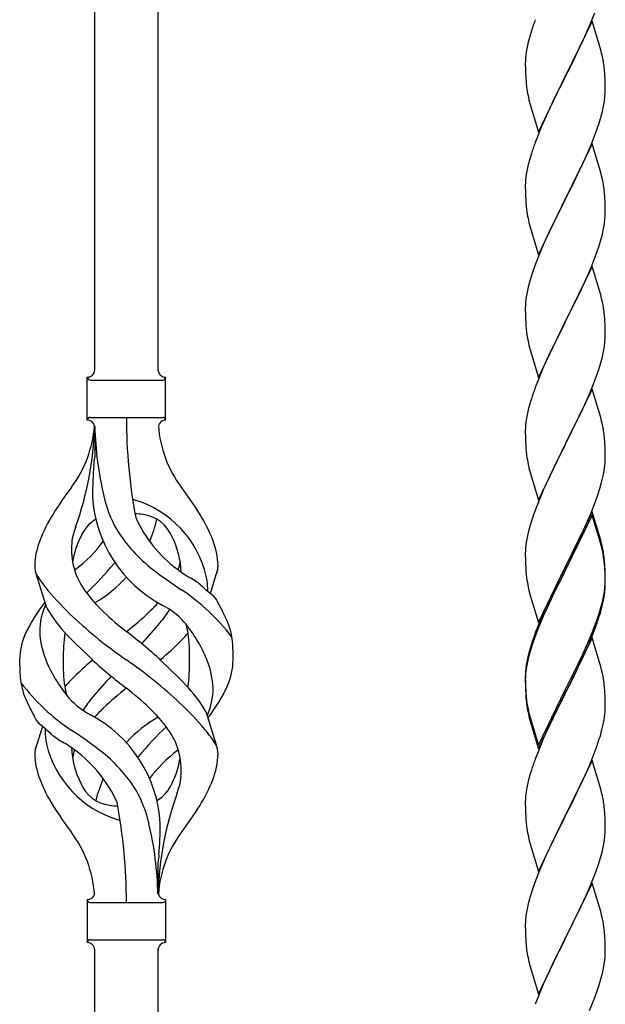
# Model space of a CAD drawing. Units: millimetres. Extents: x 250 to 8280, y 75 to 5795.
# Drawn here: x 1491 to 1648, y 2501 to 2764 of the extents above; entities that cross this region are included whole.
import ezdxf

# ---------------------------------------------------------------- set-up
doc = ezdxf.new("R2010")
doc.units = ezdxf.units.MM
doc.layers.add('YKK_A1', color=4, linetype='Continuous', lineweight=30)

msp = doc.modelspace()

# ---------------------------------------------------------------- linework, layer by layer
at = {"layer": 'YKK_A1'}
for p, q in [((1510.77, 2670.56), (1510.77, 3017.93)), ((1527.77, 2670.56), (1527.77, 3017.93)), ((1643.63, 2763.32), (1644.83, 2766.36)), ((1644.17, 2764.11), (1636.94, 2749.24)), ((1642.56, 2760.81), (1643.63, 2763.32)), ((1646.43, 2756.46), (1644.17, 2764.11)), ((1627.84, 2761.49), (1627.4, 2760.02)), ((1641.45, 2758.36), (1642.56, 2760.81)), ((1626.91, 2758.11), (1626.62, 2756.73)), ((1627.4, 2760.02), (1626.91, 2758.11)), ((1640.33, 2756.02), (1641.45, 2758.36)), ((1626.62, 2756.73), (1626.4, 2755.4)), ((1638.83, 2752.96), (1640.33, 2756.02)), ((1646.68, 2755.5), (1646.43, 2756.46)), ((1646.9, 2754.57), (1646.68, 2755.5)), ((1626.23, 2753.31), (1626.22, 2752.91)), ((1626.22, 2752.91), (1626.24, 2751.05)), ((1626.27, 2754.12), (1626.23, 2753.31)), ((1637.11, 2749.57), (1638.83, 2752.96)), ((1626.24, 2751.05), (1626.27, 2750.04)), ((1626.27, 2750.04), (1626.32, 2749.1)), ((1636.94, 2749.24), (1637.11, 2749.57)), ((1647.55, 2749.7), (1647.44, 2751.11)), ((1647.61, 2748.45), (1647.55, 2749.7)), ((1626.32, 2749.1), (1626.42, 2747.66)), ((1626.42, 2747.66), (1626.57, 2746.34)), ((1629.72, 2734.39), (1636.94, 2749.24)), ((1636.78, 2748.91), (1633.99, 2743.38)), ((1636.94, 2749.24), (1636.78, 2748.91)), ((1647.66, 2746.73), (1647.61, 2748.45)), ((1626.57, 2746.34), (1626.71, 2745.35)), ((1647.58, 2743.95), (1647.64, 2744.78)), ((1647.64, 2744.78), (1647.66, 2745.58)), ((1647.66, 2745.58), (1647.66, 2746.73)), ((1627.2, 2742.99), (1627.45, 2742.03)), ((1627.45, 2742.03), (1629.72, 2734.39)), ((1633.99, 2743.38), (1632.67, 2740.61)), ((1647.18, 2741.3), (1647.42, 2742.66)), ((1647.42, 2742.66), (1647.58, 2743.95)), ((1632.22, 2739.65), (1630.47, 2735.68)), ((1632.67, 2740.61), (1632.22, 2739.65)), ((1646.35, 2737.98), (1646.87, 2739.91)), ((1646.87, 2739.91), (1647.18, 2741.3)), ((1645.21, 2734.5), (1645.89, 2736.5)), ((1645.89, 2736.5), (1646.35, 2737.98)), ((1630.47, 2735.68), (1629.44, 2733.15)), ((1643.84, 2730.95), (1645.21, 2734.5)), ((1629.44, 2733.15), (1628.87, 2731.63)), ((1644.17, 2731.23), (1636.94, 2716.38)), ((1646.43, 2723.59), (1644.17, 2731.23)), ((1627.84, 2728.63), (1627.4, 2727.16)), ((1641.45, 2725.5), (1642.99, 2728.94)), ((1642.99, 2728.94), (1643.84, 2730.95)), ((1627.4, 2727.16), (1627.02, 2725.72)), ((1626.71, 2724.32), (1626.47, 2722.97)), ((1627.02, 2725.72), (1626.71, 2724.32)), ((1638.83, 2720.09), (1640.33, 2723.15)), ((1640.33, 2723.15), (1641.45, 2725.5)), ((1646.68, 2722.63), (1646.43, 2723.59)), ((1626.25, 2720.84), (1626.22, 2720.04)), ((1626.31, 2721.67), (1626.25, 2720.84)), ((1626.47, 2722.97), (1626.31, 2721.67)), ((1646.9, 2721.69), (1646.68, 2722.63)), ((1626.22, 2720.04), (1626.24, 2718.18)), ((1626.24, 2718.18), (1626.27, 2717.17)), ((1637.11, 2716.71), (1638.83, 2720.09)), ((1647.55, 2716.83), (1647.44, 2718.24)), ((1626.27, 2717.17), (1626.32, 2716.23)), ((1626.32, 2716.23), (1626.4, 2715.07)), ((1629.72, 2701.52), (1636.94, 2716.38)), ((1636.6, 2715.7), (1633.78, 2710.06)), ((1636.94, 2716.38), (1636.6, 2715.7)), ((1636.94, 2716.38), (1637.11, 2716.71)), ((1647.61, 2715.58), (1647.55, 2716.83)), ((1647.66, 2713.86), (1647.61, 2715.58)), ((1626.57, 2713.47), (1626.71, 2712.49)), ((1647.64, 2711.91), (1647.66, 2712.71)), ((1647.66, 2712.71), (1647.66, 2713.86)), ((1627.2, 2710.12), (1627.52, 2708.92)), ((1633.78, 2710.06), (1632.44, 2707.26)), ((1647.42, 2709.79), (1647.58, 2711.08)), ((1647.58, 2711.08), (1647.64, 2711.91)), ((1627.52, 2708.92), (1629.72, 2701.52)), ((1632.44, 2707.26), (1631.11, 2704.32)), ((1646.87, 2707.04), (1647.18, 2708.43)), ((1647.18, 2708.43), (1647.42, 2709.79)), ((1645.89, 2703.63), (1646.35, 2705.11)), ((1646.35, 2705.11), (1646.87, 2707.04)), ((1631.11, 2704.32), (1629.84, 2701.3)), ((1645.21, 2701.63), (1645.89, 2703.63)), ((1629.84, 2701.3), (1629.05, 2699.27)), ((1643.84, 2698.09), (1645.21, 2701.63)), ((1628.33, 2697.25), (1627.54, 2694.77)), ((1629.05, 2699.27), (1628.33, 2697.25)), ((1644.17, 2698.37), (1636.94, 2683.51)), ((1642.99, 2696.07), (1643.84, 2698.09)), ((1646.43, 2690.72), (1644.17, 2698.37)), ((1627.54, 2694.77), (1627.02, 2692.85)), ((1641.67, 2693.11), (1642.99, 2696.07)), ((1626.71, 2691.45), (1626.47, 2690.1)), ((1627.02, 2692.85), (1626.71, 2691.45)), ((1639.89, 2689.38), (1641, 2691.68)), ((1641, 2691.68), (1641.67, 2693.11)), ((1626.31, 2688.8), (1626.25, 2687.97)), ((1626.47, 2690.1), (1626.31, 2688.8)), ((1637.11, 2683.84), (1639.89, 2689.38)), ((1646.68, 2689.77), (1646.43, 2690.72)), ((1646.9, 2688.83), (1646.68, 2689.77)), ((1626.25, 2687.97), (1626.22, 2687.17)), ((1626.22, 2687.17), (1626.24, 2685.31)), ((1626.24, 2685.31), (1626.27, 2684.3)), ((1626.27, 2684.3), (1626.32, 2683.36)), ((1629.72, 2668.65), (1636.94, 2683.51)), ((1636.94, 2683.51), (1636.78, 2683.18)), ((1636.94, 2683.51), (1637.11, 2683.84)), ((1647.55, 2683.96), (1647.44, 2685.37)), ((1647.61, 2682.72), (1647.55, 2683.96)), ((1626.32, 2683.36), (1626.4, 2682.2)), ((1636.78, 2683.18), (1633.78, 2677.19)), ((1647.66, 2680.99), (1647.61, 2682.72)), ((1647.66, 2679.84), (1647.66, 2680.99)), ((1626.57, 2680.61), (1626.71, 2679.62)), ((1647.58, 2678.21), (1647.64, 2679.04)), ((1647.64, 2679.04), (1647.66, 2679.84)), ((1627.2, 2677.25), (1627.45, 2676.3)), ((1627.45, 2676.3), (1627.52, 2676.05)), ((1627.52, 2676.05), (1629.72, 2668.65)), ((1633.78, 2677.19), (1632.44, 2674.39)), ((1647.18, 2675.57), (1647.42, 2676.92)), ((1647.42, 2676.92), (1647.58, 2678.21)), ((1632.44, 2674.39), (1631.11, 2671.45)), ((1646.35, 2672.24), (1646.87, 2674.17)), ((1646.87, 2674.17), (1647.18, 2675.57)), ((1631.11, 2671.45), (1629.64, 2667.92)), ((1645.21, 2668.76), (1645.89, 2670.77)), ((1645.89, 2670.77), (1646.35, 2672.24)), ((1508.77, 2657.18), (1508.77, 2668.68)), ((1509.52, 2667.93), (1529.02, 2667.93)), ((1529.77, 2668.68), (1529.77, 2668.68)), ((1529.77, 2657.18), (1529.77, 2668.68)), ((1629.64, 2667.92), (1628.87, 2665.89)), ((1644.25, 2666.23), (1645.21, 2668.76)), ((1644.17, 2665.49), (1636.94, 2650.64)), ((1642.99, 2663.2), (1644.25, 2666.23)), ((1646.43, 2657.85), (1644.17, 2665.49)), ((1627.84, 2662.89), (1627.54, 2661.9)), ((1641.67, 2660.24), (1642.99, 2663.2)), ((1627.02, 2659.98), (1626.71, 2658.58)), ((1627.54, 2661.9), (1627.02, 2659.98)), ((1637.11, 2650.97), (1641.67, 2660.24)), ((1509.52, 2657.93), (1529.02, 2657.93)), ((1626.47, 2657.23), (1626.31, 2655.93)), ((1626.71, 2658.58), (1626.47, 2657.23)), ((1646.68, 2656.9), (1646.43, 2657.85)), ((1510.77, 2655.56), (1510.77, 2647.15)), ((1626.25, 2655.1), (1626.22, 2654.31)), ((1626.31, 2655.93), (1626.25, 2655.1)), ((1646.9, 2655.96), (1646.68, 2656.9)), ((1626.22, 2654.31), (1626.24, 2652.44)), ((1626.24, 2652.44), (1626.27, 2651.43)), ((1647.55, 2651.09), (1647.44, 2652.51)), ((1626.27, 2651.43), (1626.32, 2650.49)), ((1626.32, 2650.49), (1626.4, 2649.33)), ((1629.72, 2635.78), (1636.94, 2650.64)), ((1636.78, 2650.31), (1635.06, 2646.92)), ((1636.94, 2650.64), (1636.78, 2650.31)), ((1636.94, 2650.64), (1637.11, 2650.97)), ((1647.61, 2649.85), (1647.55, 2651.09)), ((1647.66, 2648.12), (1647.61, 2649.85)), ((1635.06, 2646.92), (1632.89, 2642.48)), ((1647.64, 2646.18), (1647.66, 2646.98)), ((1647.66, 2646.98), (1647.66, 2648.12)), ((1626.99, 2645.32), (1627.2, 2644.38)), ((1627.2, 2644.38), (1627.52, 2643.18)), ((1647.35, 2643.61), (1647.54, 2644.92)), ((1627.52, 2643.18), (1629.72, 2635.78)), ((1632.89, 2642.48), (1631.77, 2640.07)), ((1646.75, 2640.83), (1647.08, 2642.24)), ((1647.08, 2642.24), (1647.35, 2643.61)), ((1631.77, 2640.07), (1631.11, 2638.58)), ((1645.73, 2637.4), (1646.2, 2638.89)), ((1646.2, 2638.89), (1646.75, 2640.83)), ((1631.11, 2638.58), (1629.64, 2635.05)), ((1645.02, 2635.39), (1645.73, 2637.4)), ((1629.05, 2633.53), (1628.33, 2631.51)), ((1629.64, 2635.05), (1629.05, 2633.53)), ((1643.84, 2632.35), (1645.02, 2635.39)), ((1628.33, 2631.51), (1627.54, 2629.04)), ((1644.17, 2632.63), (1636.94, 2617.77)), ((1644.17, 2631.71), (1636.94, 2616.86)), ((1642.56, 2629.34), (1643.84, 2632.35)), ((1646.43, 2624.98), (1644.17, 2632.63)), ((1646.37, 2624.31), (1644.17, 2631.71)), ((1627.54, 2629.04), (1627.02, 2627.11)), ((1641.45, 2626.89), (1642.56, 2629.34)), ((1626.71, 2625.71), (1626.47, 2624.36)), ((1627.02, 2627.11), (1626.71, 2625.71)), ((1638.83, 2621.49), (1640.78, 2625.47)), ((1640.78, 2625.47), (1641.45, 2626.89)), ((1626.31, 2623.06), (1626.25, 2622.23)), ((1626.47, 2624.36), (1626.31, 2623.06)), ((1646.56, 2623.59), (1646.37, 2624.31)), ((1646.68, 2624.03), (1646.43, 2624.98)), ((1646.9, 2622.17), (1646.56, 2623.59)), ((1646.9, 2623.09), (1646.68, 2624.03)), ((1626.25, 2622.23), (1626.22, 2621.43)), ((1626.22, 2621.43), (1626.24, 2619.57)), ((1637.11, 2618.1), (1638.83, 2621.49)), ((1626.24, 2619.57), (1626.27, 2618.56)), ((1626.27, 2618.56), (1626.32, 2617.62)), ((1626.32, 2617.62), (1626.4, 2616.46)), ((1629.72, 2602.91), (1636.94, 2617.77)), ((1636.94, 2617.77), (1636.6, 2617.1)), ((1636.94, 2617.77), (1637.11, 2618.1)), ((1647.55, 2618.22), (1647.44, 2619.64)), ((1647.55, 2617.31), (1647.44, 2618.72)), ((1647.61, 2616.98), (1647.55, 2618.22)), ((1497.98, 2606.78), (1495.21, 2615.71)), ((1541.79, 2610.76), (1543.37, 2615.85)), ((1636.6, 2617.1), (1633.33, 2610.54)), ((1636.6, 2616.18), (1633.99, 2610.99)), ((1636.94, 2616.86), (1636.6, 2616.18)), ((1647.61, 2616.06), (1647.55, 2617.31)), ((1647.66, 2615.25), (1647.61, 2616.98)), ((1647.66, 2614.33), (1647.61, 2616.06)), ((1647.66, 2614.11), (1647.66, 2615.25)), ((1626.99, 2612.46), (1627.2, 2611.52)), ((1647.42, 2611.18), (1647.58, 2612.48)), ((1647.58, 2612.48), (1647.64, 2613.31)), ((1647.64, 2613.31), (1647.66, 2614.11)), ((1647.64, 2612.39), (1647.66, 2613.19)), ((1647.66, 2613.19), (1647.66, 2614.33)), ((1627.2, 2611.52), (1627.52, 2610.32)), ((1627.52, 2610.32), (1627.88, 2609.05)), ((1633.33, 2610.54), (1632.22, 2608.17)), ((1633.99, 2610.99), (1632.67, 2608.22)), ((1646.87, 2608.43), (1647.18, 2609.83)), ((1647.08, 2608.45), (1647.35, 2609.82)), ((1647.18, 2609.83), (1647.42, 2611.18)), ((1647.35, 2609.82), (1647.54, 2611.13)), ((1627.88, 2609.05), (1629.72, 2602.91)), ((1632.22, 2608.17), (1631.11, 2605.71)), ((1632.22, 2607.26), (1631.11, 2604.8)), ((1632.67, 2608.22), (1632.22, 2607.26)), ((1646.75, 2607.04), (1647.08, 2608.45)), ((1631.11, 2605.71), (1629.64, 2602.18)), ((1631.11, 2604.8), (1629.84, 2601.77)), ((1645.21, 2603.02), (1645.73, 2604.53)), ((1645.38, 2602.61), (1646.05, 2604.61)), ((1645.73, 2604.53), (1646.2, 2606.02)), ((1629.64, 2602.18), (1628.87, 2600.15)), ((1629.84, 2601.77), (1629.05, 2599.75)), ((1644.25, 2600.49), (1645.21, 2603.02)), ((1644.25, 2599.58), (1645.38, 2602.61)), ((1629.05, 2599.75), (1628.33, 2597.73)), ((1642.99, 2597.46), (1644.25, 2600.49)), ((1643.21, 2597.05), (1644.25, 2599.58)), ((1627.84, 2597.15), (1627.4, 2595.68)), ((1628.33, 2597.73), (1627.54, 2595.25)), ((1644.17, 2598.84), (1636.94, 2583.98)), ((1641.67, 2594.5), (1642.99, 2597.46)), ((1642.77, 2596.05), (1643.21, 2597.05)), ((1646.3, 2591.69), (1644.17, 2598.84)), ((1627.4, 2595.68), (1626.91, 2593.77)), ((1627.54, 2595.25), (1627.02, 2593.32)), ((1640.33, 2591.67), (1641.67, 2594.5)), ((1641.22, 2592.63), (1642.77, 2596.05)), ((1626.62, 2592.39), (1626.4, 2591.05)), ((1626.71, 2591.93), (1626.47, 2590.57)), ((1626.91, 2593.77), (1626.62, 2592.39)), ((1627.02, 2593.32), (1626.71, 2591.93)), ((1637.11, 2585.23), (1640.33, 2591.67)), ((1640.33, 2590.76), (1641.22, 2592.63)), ((1646.37, 2591.44), (1646.3, 2591.69)), ((1646.68, 2590.24), (1646.37, 2591.44)), ((1626.23, 2588.96), (1626.22, 2588.57)), ((1626.22, 2588.57), (1626.24, 2586.71)), ((1626.27, 2589.78), (1626.23, 2588.96)), ((1626.31, 2589.28), (1626.25, 2588.45)), ((1626.47, 2590.57), (1626.31, 2589.28)), ((1638.83, 2587.7), (1640.33, 2590.76)), ((1646.9, 2589.3), (1646.68, 2590.24)), ((1626.25, 2588.45), (1626.22, 2587.65)), ((1626.22, 2587.65), (1626.24, 2585.79)), ((1626.24, 2586.71), (1626.27, 2585.7)), ((1637.11, 2584.31), (1638.83, 2587.7)), ((1626.24, 2585.79), (1626.27, 2584.78)), ((1626.27, 2585.7), (1626.32, 2584.76)), ((1626.27, 2584.78), (1626.32, 2583.84)), ((1626.32, 2584.76), (1626.4, 2583.59)), ((1626.32, 2583.84), (1626.4, 2582.67)), ((1629.72, 2570.04), (1636.94, 2584.9)), ((1629.72, 2569.13), (1636.94, 2583.98)), ((1636.78, 2583.65), (1633.99, 2578.12)), ((1636.94, 2583.98), (1636.78, 2583.65)), ((1636.94, 2584.9), (1637.11, 2585.23)), ((1636.94, 2583.98), (1637.11, 2584.31)), ((1647.55, 2584.44), (1647.44, 2585.85)), ((1647.61, 2583.19), (1647.55, 2584.44)), ((1626.57, 2582), (1626.71, 2581.01)), ((1647.66, 2581.46), (1647.61, 2583.19)), ((1647.66, 2580.32), (1647.66, 2581.46)), ((1540.56, 2579.08), (1543.33, 2570.14)), ((1626.94, 2578.91), (1627.2, 2577.73)), ((1627.2, 2578.65), (1627.52, 2577.45)), ((1633.99, 2578.12), (1632.44, 2574.87)), ((1647.35, 2576.95), (1647.54, 2578.26)), ((1647.64, 2579.52), (1647.66, 2580.32)), ((1627.2, 2577.73), (1627.45, 2576.77)), ((1627.45, 2576.77), (1627.96, 2575)), ((1627.52, 2577.45), (1629.72, 2570.04)), ((1646.75, 2574.17), (1647.08, 2575.58)), ((1647.08, 2575.58), (1647.35, 2576.95)), ((1496.75, 2575.09), (1495.17, 2570)), ((1627.96, 2575), (1629.72, 2569.13)), ((1632.44, 2574.87), (1631.11, 2571.92)), ((1631.11, 2571.92), (1629.44, 2567.89)), ((1645.38, 2569.74), (1646.05, 2571.74)), ((1629.44, 2567.89), (1628.87, 2566.37)), ((1644.25, 2566.71), (1645.38, 2569.74)), ((1644.17, 2565.98), (1636.94, 2551.11)), ((1643.21, 2564.18), (1644.25, 2566.71)), ((1646.43, 2558.33), (1644.17, 2565.98)), ((1627.54, 2562.38), (1627.02, 2560.45)), ((1627.84, 2563.36), (1627.54, 2562.38)), ((1641.22, 2559.76), (1642.77, 2563.18)), ((1642.77, 2563.18), (1643.21, 2564.18)), ((1627.02, 2560.45), (1626.71, 2559.06)), ((1640.33, 2557.89), (1641.22, 2559.76)), ((1626.47, 2557.7), (1626.31, 2556.41)), ((1626.71, 2559.06), (1626.47, 2557.7)), ((1638.83, 2554.83), (1640.33, 2557.89)), ((1646.68, 2557.38), (1646.43, 2558.33)), ((1646.9, 2556.44), (1646.68, 2557.38)), ((1626.25, 2555.58), (1626.22, 2554.78)), ((1626.22, 2554.78), (1626.24, 2552.92)), ((1626.31, 2556.41), (1626.25, 2555.58)), ((1637.11, 2551.44), (1638.83, 2554.83)), ((1626.24, 2552.92), (1626.27, 2551.91)), ((1626.27, 2551.91), (1626.32, 2550.97)), ((1647.55, 2551.57), (1647.44, 2552.98)), ((1626.32, 2550.97), (1626.4, 2549.8)), ((1629.72, 2536.25), (1636.94, 2551.11)), ((1636.42, 2550.09), (1633.78, 2544.8)), ((1636.94, 2551.11), (1636.42, 2550.09)), ((1636.94, 2551.11), (1637.11, 2551.44)), ((1647.61, 2550.32), (1647.55, 2551.57)), ((1647.66, 2548.6), (1647.61, 2550.32)), ((1626.57, 2548.21), (1626.71, 2547.22)), ((1647.58, 2545.82), (1647.64, 2546.65)), ((1647.64, 2546.65), (1647.66, 2547.45)), ((1647.66, 2547.45), (1647.66, 2548.6)), ((1627.2, 2544.86), (1627.45, 2543.9)), ((1627.45, 2543.9), (1629.72, 2536.25)), ((1633.78, 2544.8), (1632.67, 2542.48)), ((1647.18, 2543.17), (1647.42, 2544.53)), ((1647.42, 2544.53), (1647.58, 2545.82)), ((1632.67, 2542.48), (1631.55, 2540.05)), ((1646.35, 2539.85), (1646.87, 2541.78)), ((1646.87, 2541.78), (1647.18, 2543.17)), ((1527.77, 2530.17), (1527.77, 2538.71)), ((1631.55, 2540.05), (1629.84, 2536.04)), ((1645.73, 2537.87), (1646.35, 2539.85)), ((1629.84, 2536.04), (1629.05, 2534.01)), ((1643.63, 2532.32), (1645.02, 2535.86)), ((1645.02, 2535.86), (1645.73, 2537.87)), ((1629.05, 2534.01), (1628.33, 2531.99)), ((1628.33, 2531.99), (1627.54, 2529.51)), ((1644.17, 2533.1), (1636.94, 2518.25)), ((1642.56, 2529.81), (1643.63, 2532.32)), ((1646.43, 2525.46), (1644.17, 2533.1)), ((1508.77, 2528.68), (1508.77, 2517.18)), ((1509.52, 2527.93), (1529.02, 2527.93)), ((1529.77, 2528.68), (1529.77, 2517.18)), ((1627.54, 2529.51), (1627.02, 2527.59)), ((1641.22, 2526.89), (1642.56, 2529.81)), ((1626.71, 2526.19), (1626.47, 2524.84)), ((1627.02, 2527.59), (1626.71, 2526.19)), ((1637.11, 2518.58), (1641.22, 2526.89)), ((1646.68, 2524.5), (1646.43, 2525.46)), ((1626.25, 2522.72), (1626.22, 2521.92)), ((1626.31, 2523.54), (1626.25, 2522.72)), ((1626.47, 2524.84), (1626.31, 2523.54)), ((1646.9, 2523.56), (1646.68, 2524.5)), ((1626.22, 2521.92), (1626.24, 2520.05)), ((1626.24, 2520.05), (1626.27, 2519.04)), ((1647.55, 2518.7), (1647.44, 2520.11)), ((1509.52, 2517.93), (1529.02, 2517.93)), ((1626.27, 2519.04), (1626.32, 2518.1)), ((1626.32, 2518.1), (1626.4, 2516.94)), ((1629.72, 2503.39), (1636.94, 2518.25)), ((1636.6, 2517.58), (1633.99, 2512.38)), ((1636.94, 2518.25), (1636.6, 2517.58)), ((1636.94, 2518.25), (1637.11, 2518.58)), ((1647.61, 2517.45), (1647.55, 2518.7)), ((1647.66, 2515.73), (1647.61, 2517.45)), ((1510.77, 2157.93), (1510.77, 2515.38)), ((1527.77, 2157.93), (1527.77, 2515.38)), ((1529.77, 2517.18), (1529.77, 2517.18)), ((1647.66, 2514.58), (1647.66, 2515.73)), ((1626.94, 2513.17), (1627.2, 2511.99)), ((1633.99, 2512.38), (1632.89, 2510.08)), ((1647.27, 2510.76), (1647.48, 2512.09)), ((1627.2, 2511.99), (1627.45, 2511.03)), ((1627.45, 2511.03), (1629.72, 2503.39)), ((1632.89, 2510.08), (1632.22, 2508.65)), ((1632.22, 2508.65), (1631.11, 2506.19)), ((1645.89, 2505.5), (1646.49, 2507.47)), ((1646.49, 2507.47), (1646.87, 2508.91)), ((1631.11, 2506.19), (1629.44, 2502.15)), ((1645.38, 2504), (1645.89, 2505.5)), ((1629.44, 2502.15), (1628.87, 2500.63)), ((1643.42, 2498.95), (1644.64, 2501.98)), ((1644.64, 2501.98), (1645.38, 2504))]:
    msp.add_line(p, q, dxfattribs=at)
for centre, radius, start, end in [((1703.47, 2737.25), 79.42, 159.9344, 162.2261), ((1658.21, 2751.51), 32.04, 173.0323, 175.3241), ((1605.31, 2745.86), 42.49, 9.5359, 11.8277), ((1602.71, 2746.26), 45, 6.1963, 8.4881), ((1686.08, 2756.42), 60.39, 190.5595, 192.8513), ((1703.47, 2704.38), 79.42, 159.9344, 162.2261), ((1605.44, 2712.99), 42.37, 9.5672, 11.859), ((1602.58, 2713.38), 45.12, 6.176, 8.4678), ((1666.36, 2718.52), 40.1, 184.9379, 187.2297), ((1686.08, 2723.55), 60.39, 190.5595, 192.8513), ((1605.44, 2680.12), 42.37, 9.5672, 11.859), ((1602.58, 2680.52), 45.12, 6.176, 8.4678), ((1666.23, 2685.65), 39.98, 184.9569, 187.2487), ((1686.08, 2690.68), 60.39, 190.5595, 192.8513), ((1508.77, 2670.68), 2, 270, 0), ((1529.77, 2670.68), 2, 180, 270), ((1509.52, 2668.68), 0.75, 180, 270), ((1529.02, 2668.68), 0.75, 270, 0), ((1703.47, 2638.64), 79.42, 159.9344, 162.2261), ((1509.52, 2657.18), 0.75, 90, 180), ((1508.77, 2655.18), 2, 10.1616, 90), ((1664.63, 2657.88), 145.36, 180, 190.6306), ((1529.77, 2655.18), 2, 90, 164.1401), ((1529.02, 2657.18), 0.75, 0, 90), ((1479.58, 2657.88), 31.19, 323.1747, 355.9492), ((1424.11, 2657.88), 86.66, 340.2343, 358.4149), ((1603.08, 2657.88), 92.31, 181.5242, 193.1894), ((1558.96, 2657.88), 31.19, 184.0508, 216.8253), ((1605.44, 2647.25), 42.37, 9.5672, 11.859), ((1602.71, 2647.65), 45, 6.1963, 8.4881), ((1666.23, 2652.78), 39.98, 184.9569, 187.2487), ((1276.28, 2673.77), 236, 353.043, 353.5228), ((1687.15, 2657.03), 61.29, 188.7199, 191.0117), ((1608.63, 2636.73), 98.45, 175.0715, 179.9982), ((1616.22, 2648.18), 31.49, 354.0716, 356.3633), ((1593.07, 2572.89), 110.6, 143.1747, 147.6886), ((1445.47, 2572.89), 110.6, 32.3114, 36.8253), ((1545.36, 2638.78), 35.24, 183.3426, 242.133), ((1547.28, 2644.8), 35, 193.1894, 208.7026), ((1519.27, 2628.26), 7.83, 73.2986, 77.6892), ((1513.49, 2608.99), 27.95, 13.2449, 73.2986), ((1536.02, 2609.4), 42.86, 148.1648, 158.5397), ((1519.27, 2597.29), 34.89, 82.564, 86.2119), ((1554.22, 2645.81), 35.65, 204.439, 233.3452), ((1522.53, 2622.24), 9.72, 22.2966, 82.564), ((1502.52, 2609.4), 42.86, 21.4603, 31.8352), ((1538.6, 2616.74), 34.99, 160.2343, 163.4469), ((1516.01, 2622.24), 9.72, 120.53, 157.7034), ((1493.18, 2638.78), 35.24, 336.4533, 346.594), ((1513.07, 2624.09), 8.44, 161.9432, 179.4188), ((1527.57, 2615.59), 23.01, 153.3106, 171.0018), ((1550.63, 2648.97), 39.99, 211.6458, 232.6942), ((1510.97, 2615.59), 23.01, 2.1214, 26.6894), ((1515.05, 2617.53), 20.37, 158.2429, 178.291), ((1523.27, 2622.48), 18.71, 174.7844, 215.9998), ((1484.32, 2645.81), 35.65, 306.6548, 323.697), ((1523.49, 2617.53), 20.37, 1.709, 21.7571), ((1605.44, 2614.38), 42.37, 9.5672, 11.859), ((1605.44, 2613.47), 42.37, 9.5672, 11.859), ((1602.71, 2614.78), 45, 6.1963, 8.4881), ((1602.58, 2613.86), 45.12, 6.176, 8.4678), ((1500.5, 2618.17), 5.82, 180.3165, 206.5547), ((1447.19, 2675.27), 89.01, 313.6365, 320.6274), ((1492.65, 2637.64), 30, 321.1042, 321.6456), ((1515.27, 2622.48), 18.71, 343.1014, 349.8874), ((1538.03, 2618.17), 5.82, 336.4794, 359.6835), ((1538.03, 2618.17), 5.82, 339.067, 359.6835), ((1525.2, 2634.42), 35.34, 211.9581, 220.2967), ((1492.3, 2633.84), 21.29, 307.861, 308.6492), ((1493.18, 2638.78), 35.24, 299.9067, 317.75), ((1603.44, 2717.63), 126.61, 232.5129, 236.7753), ((1546.24, 2633.84), 21.29, 231.3508, 242.5261), ((1487.17, 2540.6), 89.18, 54.3484, 56.4798), ((1525.61, 2611.95), 15.47, 0.1613, 12.845), ((1666.23, 2619.91), 39.98, 184.9569, 187.2487), ((1568.75, 2644.38), 43.1, 226.606, 232.7238), ((1687.02, 2624.16), 61.16, 188.74, 191.0317), ((1616.22, 2614.39), 31.49, 354.0716, 356.3633), ((1557.88, 2661.21), 77.6, 219.78, 226.974), ((1540.73, 2635.12), 40.26, 215.957, 226.7893), ((1502.47, 2564.56), 56.76, 37.4235, 56.1745), ((1525.14, 2612.5), 15.94, 355.9533, 358.2107), ((1537.15, 2605.1), 7.43, 22.7438, 42.1776), ((1531.63, 2581.42), 43.58, 141.6533, 155.054), ((1513.89, 2600.42), 17.87, 155.4148, 179.6782), ((1497.81, 2635.12), 40.26, 313.3208, 318.1049), ((1519.07, 2588.91), 21.13, 42.3572, 62.337), ((1508.63, 2588.01), 40.61, 24.3999, 29.4396), ((1585.66, 2623.32), 63.23, 342.7842, 345.076), ((1586.17, 2623.85), 62.63, 343.4586, 345.7503), ((1530.45, 2625.65), 37.56, 210.1723, 223.9069), ((1589.83, 2695.16), 124.22, 226.8871, 235.3894), ((1573.92, 2670.32), 88.65, 226.7292, 231.9307), ((1464.62, 2670.32), 88.65, 308.0693, 313.2708), ((1502.68, 2624.32), 33.41, 320.2291, 327.6191), ((1529.58, 2596.17), 18.2, 9.0411, 28.279), ((1405.14, 2705.63), 160.39, 317.4914, 320.1943), ((1504.61, 2577.88), 39.28, 22.5224, 40.0389), ((1520.25, 2597.89), 15.71, 8.0368, 16.7161), ((1508.96, 2592.62), 18.31, 156.9167, 179.0458), ((1517.36, 2601.26), 21.34, 181.9948, 202.9867), ((1552.47, 2593.6), 50.14, 172.3645, 180.7741), ((1596.56, 2689.17), 129.23, 223.8679, 228.133), ((1424.6, 2477.43), 155.29, 48.0502, 52.4402), ((1509.47, 2622.53), 34.55, 315.584, 319.6347), ((1495.13, 2594.2), 41.1, 358.2309, 8.2387), ((1703.47, 2572.9), 79.42, 159.9344, 162.2261), ((1474.09, 2657.26), 84.14, 310.1646, 315.5495), ((1529.58, 2596.17), 18.2, 4.9216, 9.0411), ((1492.04, 2593.48), 55.84, 359.4307, 4.3618), ((1546.49, 2592.37), 55.84, 179.4351, 184.3618), ((1533.93, 2607.97), 39.28, 202.5224, 220.0389), ((1543.41, 2591.66), 41.1, 178.2309, 188.2387), ((1564.45, 2528.59), 84.14, 130.1646, 135.5495), ((1613.94, 2708.42), 155.29, 228.0502, 232.4402), ((1448.71, 2490.69), 124.22, 46.8871, 55.3894), ((1441.98, 2496.69), 129.23, 43.8679, 48.133), ((1486.07, 2592.25), 50.14, 352.3645, 0.7741), ((1521.18, 2584.59), 21.34, 1.9948, 22.9867), ((1529.57, 2593.23), 18.31, 336.9167, 359.0458), ((1633.4, 2480.22), 160.39, 137.4914, 140.1943), ((1658.21, 2587.17), 32.04, 173.0323, 175.3241), ((1605.44, 2580.6), 42.37, 9.5672, 11.859), ((1508.96, 2589.69), 18.2, 184.9216, 189.0411), ((1508.96, 2589.69), 18.2, 189.0411, 208.279), ((1536.07, 2621.29), 56.76, 217.4235, 236.1745), ((1529.07, 2563.32), 34.55, 135.584, 139.6347), ((1508.09, 2560.2), 37.56, 30.1723, 43.9069), ((1506.91, 2604.43), 43.58, 321.6533, 335.054), ((1602.58, 2580.99), 45.12, 6.176, 8.4678), ((1518.29, 2587.96), 15.71, 188.0368, 196.7161), ((1573.92, 2515.53), 88.65, 128.0693, 133.2708), ((1464.62, 2515.53), 88.65, 46.7292, 51.9307), ((1524.65, 2585.44), 17.87, 335.4148, 359.6782), ((1666.36, 2587.05), 40.1, 184.9379, 187.2297), ((1529.91, 2597.84), 40.61, 204.3999, 209.4396), ((1519.47, 2596.94), 21.13, 222.3572, 242.337), ((1535.86, 2561.53), 33.41, 140.2291, 147.6191), ((1480.66, 2524.64), 77.6, 39.78, 46.974), ((1666.23, 2586.13), 39.98, 184.9569, 187.2487), ((1681.12, 2589.24), 55.16, 188.5086, 190.8003), ((1686.08, 2592.08), 60.39, 190.5595, 192.8513), ((1493.18, 2547.07), 35.24, 3.3426, 62.133), ((1540.73, 2550.73), 40.26, 133.3208, 138.1049), ((1497.81, 2550.73), 40.26, 35.957, 46.7893), ((1616.22, 2581.52), 31.49, 354.0716, 356.3633), ((1501.39, 2580.75), 7.43, 202.7438, 222.1776), ((1469.79, 2541.47), 43.1, 46.606, 52.7238), ((1545.36, 2547.07), 35.24, 119.9067, 137.75), ((1513.4, 2573.36), 15.94, 175.9533, 178.2107), ((1512.93, 2573.9), 15.47, 180.1613, 192.845), ((1551.37, 2645.25), 89.18, 234.3484, 236.4798), ((1435.1, 2468.22), 126.61, 52.5129, 56.7753), ((1591.35, 2510.58), 89.01, 133.6365, 140.6274), ((1515.27, 2563.37), 18.71, 354.7844, 35.9998), ((1513.34, 2551.44), 35.34, 31.9581, 40.2967), ((1585.66, 2590.45), 63.23, 342.7842, 345.076), ((1525.05, 2576.86), 27.95, 193.2449, 253.2986), ((1492.3, 2552.01), 21.29, 51.3508, 62.5261), ((1538.03, 2567.68), 5.82, 0.3165, 26.5547), ((1500.5, 2567.68), 5.82, 156.4794, 179.6835), ((1500.5, 2567.68), 5.82, 159.067, 179.6835), ((1515.05, 2568.32), 20.37, 181.709, 201.7571), ((1527.57, 2570.26), 23.01, 182.1214, 206.6894), ((1523.27, 2563.37), 18.71, 163.1014, 169.8874), ((1484.32, 2540.04), 35.65, 24.439, 53.3452), ((1487.91, 2536.88), 39.99, 31.6458, 52.6942), ((1554.22, 2540.04), 35.65, 126.6548, 143.697), ((1546.24, 2552.01), 21.29, 127.861, 128.6492), ((1523.49, 2568.32), 20.37, 338.2429, 358.291), ((1545.89, 2548.21), 30, 141.1042, 141.6456), ((1510.97, 2570.26), 23.01, 333.3106, 351.0018), ((1703.47, 2539.12), 79.42, 159.9344, 162.2261), ((1536.02, 2576.45), 42.86, 201.4603, 211.8352), ((1516.01, 2563.61), 9.72, 202.2966, 262.564), ((1545.36, 2547.07), 35.24, 156.4533, 166.594), ((1522.53, 2563.61), 9.72, 300.53, 337.7034), ((1525.47, 2561.76), 8.44, 341.9432, 359.4188), ((1502.52, 2576.45), 42.86, 328.1648, 338.5397), ((1491.26, 2541.05), 35, 13.1894, 28.7026), ((1614.43, 2527.97), 86.66, 160.2343, 178.5436), ((1499.94, 2569.11), 34.99, 340.2343, 343.4469), ((1373.91, 2527.97), 145.36, 0, 10.6306), ((1605.31, 2547.73), 42.49, 9.5359, 11.8277), ((1602.71, 2548.13), 45, 6.1963, 8.4881), ((1593.07, 2612.96), 110.6, 212.3114, 216.8253), ((1519.27, 2588.57), 34.89, 262.564, 266.2119), ((1445.47, 2612.96), 110.6, 323.1747, 327.6886), ((1519.27, 2557.6), 7.83, 253.2986, 257.6892), ((1435.45, 2527.97), 92.31, 1.3642, 13.1894), ((1429.91, 2549.13), 98.45, 355.0715, 359.9982), ((1666.23, 2553.26), 39.98, 184.9569, 187.2487), ((1479.58, 2527.97), 31.19, 4.0508, 36.8253), ((1558.96, 2527.97), 31.19, 143.1747, 175.9492), ((1686.08, 2558.29), 60.39, 190.5595, 192.8513), ((1762.26, 2512.08), 236, 173.043, 173.5228), ((1508.77, 2530.68), 2, 270, 344.1401), ((1509.52, 2528.68), 0.75, 180, 270), ((1529.77, 2530.68), 2, 195.8599, 270), ((1529.02, 2528.68), 0.75, 270, 0), ((1605.44, 2514.86), 42.37, 9.5672, 11.859), ((1602.71, 2515.26), 45, 6.1963, 8.4881), ((1509.52, 2517.18), 0.75, 90, 180), ((1529.02, 2517.18), 0.75, 0, 90), ((1508.77, 2515.18), 2, 0, 90), ((1529.77, 2515.18), 2, 90, 180), ((1666.36, 2520.39), 40.1, 184.9379, 187.2297), ((1681.12, 2523.5), 55.16, 188.5086, 190.8003), ((1615.56, 2516.11), 32.18, 352.8335, 355.1252), ((1617.4, 2515.1), 30.27, 356.7243, 359.016), ((1600.7, 2519.83), 47.45, 346.6856, 348.9773)]:
    msp.add_arc(centre, radius, start, end, dxfattribs=at)

doc.saveas('drawing.dxf')
